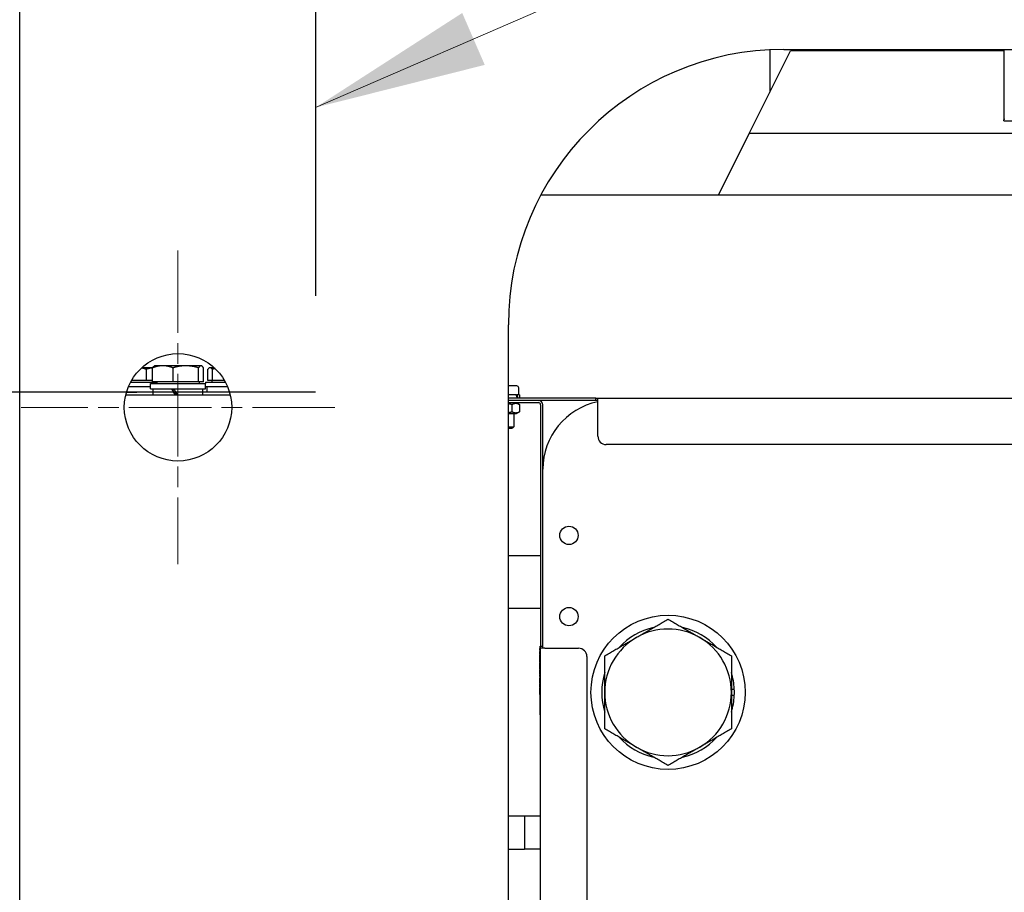
# Model space of a CAD drawing. Units: millimetres. Extents: x 389 to 5225, y 49 to 6810.
# Drawn here: x 1070 to 1428, y 3174 to 3490 of the extents above; entities that cross this region are included whole.
import ezdxf

# ---------------------------------------------------------------- set-up
doc = ezdxf.new("R2010")
doc.units = ezdxf.units.MM
doc.header["$LTSCALE"] = 25
for name, pattern in [('CHAIN', [0.3543, 0.2362, -0.0295, 0.0591, -0.0295]), ('DASHED', [0.2068, 0.1655, -0.0413]), ('LONG_DASH_DOTTED', [0.3001, 0.2362, -0.0295, 0.0049, -0.0295])]:
    doc.linetypes.add(name, pattern=pattern)
for name, color, linetype, lineweight in [('Center Mark(Hillmar_metric)', 7, 'LONG_DASH_DOTTED', 18), ('Dimensions(Hillmar_metric)', 7, 'Continuous', 13), ('Sketch Geometry(Hillmar_metric)', 7, 'Continuous', 25), ('Symbols(Hillmar_metric)', 7, 'Continuous', 18), ('Visible Edges(Hillmar_metric)', 7, 'Continuous', 25)]:
    doc.layers.add(name, color=color, linetype=linetype, lineweight=lineweight)
doc.styles.add('Hillmar_metric_Dimensions', font='arial.ttf')
doc.dimstyles.new('DEFAULT-ISO-Method 1b-Hillmar_metric', dxfattribs={"dimscale": 25, "dimtxt": 2, "dimasz": 2.5, "dimexe": 1, "dimexo": 1, "dimgap": 0.25, "dimtad": 1, "dimtih": 1, "dimtoh": 1, "dimrnd": 1e-08, "dimdsep": 46, "dimtxsty": 'Hillmar_metric_Dimensions', "dimcen": 0.09, "dimdle": 8, "dimclrd": 7, "dimclre": 7, "dimclrt": 7, "dimazin": 2, "dimtfac": 0.75, "dimtmove": 0, "dimatfit": 3, "dimfxl": 1, "dimtolj": 1, "dimlwd": 9, "dimlwe": 9, "dimarcsym": 0})
doc.dimstyles.new('DEFAULT-ISO-Method 1b-Hillmar_metric$7', dxfattribs={"dimscale": 25, "dimtxt": 2, "dimasz": 2.5, "dimexe": 1, "dimexo": 1, "dimgap": 0.25, "dimtad": 1, "dimtih": 1, "dimtoh": 1, "dimrnd": 1e-08, "dimdsep": 46, "dimtxsty": 'Hillmar_metric_Dimensions', "dimcen": 0.09, "dimdle": 8, "dimclrd": 7, "dimclre": 7, "dimclrt": 7, "dimazin": 2, "dimtfac": 0.75, "dimtmove": 0, "dimatfit": 3, "dimfxl": 1, "dimtolj": 1, "dimlwd": 15, "dimlwe": 9, "dimarcsym": 0})

# ---------------------------------------------------------------- blocks, each defined once
blk = doc.blocks.new('*D28')
at = {"layer": 'Defpoints', "color": 0, "linetype": 'Continuous', "transparency": 16777216}
for p in [(1177.57, 3705.18), (1935.07, 2569.68), (2388.63, 2569.68)]:
    blk.add_point(p, dxfattribs=at)
at = {"layer": 'Dimensions(Hillmar_metric)', "color": 7, "linetype": 'Continuous', "lineweight": 9, "transparency": 16777216}
for p, q in [((1202.57, 3705.18), (2413.63, 3705.18)), ((2388.63, 3642.68), (2388.63, 3169.22)), ((2388.63, 2632.18), (2388.63, 3105.63)), ((1960.07, 2569.68), (2413.63, 2569.68))]:
    blk.add_line(p, q, dxfattribs=at)
at = {"layer": 'Dimensions(Hillmar_metric)', "color": 7, "linetype": 'Continuous', "transparency": 16777216}
for points in [[(2378.21, 3642.68), (2399.04, 3642.68), (2388.63, 3705.18)], [(2378.21, 2632.18), (2399.04, 2632.18), (2388.63, 2569.68)]]:
    blk.add_solid(points, dxfattribs=at)
at = {"layer": 'Dimensions(Hillmar_metric)', "color": 7, "linetype": 'Continuous', "lineweight": 13, "transparency": 16777216, "insert": (2388.63, 3137.43), "char_height": 50, "attachment_point": 5, "style": 'Hillmar_metric_Dimensions'}
blk.add_mtext('\\A1;1135', dxfattribs=at)

msp = doc.modelspace()

# ---------------------------------------------------------------- linework, layer by layer
at = {"layer": 'Center Mark(Hillmar_metric)', "linetype": 'CHAIN', "ltscale": 5.067006}
for p, q in [((1127.572, 3406.679), (1127.572, 3292.679)), ((1184.572, 3349.679), (1070.572, 3349.679))]:
    msp.add_line(p, q, dxfattribs=at)
at = {"layer": 'Sketch Geometry(Hillmar_metric)', "linetype": 'DASHED', "ltscale": 33.849129}
msp.add_line((1177.572, 3705.179), (1177.572, 3355.179), dxfattribs=at)
at = {"layer": 'Sketch Geometry(Hillmar_metric)', "linetype": 'DASHED', "ltscale": 31.592522}
msp.add_line((1177.572, 3355.179), (687.572, 3355.179), dxfattribs=at)
at = {"layer": 'Visible Edges(Hillmar_metric)'}
for p, q in [((1070.072, 2569.679), (1070.072, 3649.679)), ((1335.072, 3449.179), (1349.322, 3477.679)), ((1342.572, 3479.554), (1342.572, 3464.179)), ((1347.572, 3479.679), (1657.572, 3479.679)), ((1349.322, 3477.679), (1350.072, 3479.179)), ((1427.572, 3479.179), (1350.072, 3479.179)), ((1427.572, 3479.679), (1427.572, 3454.103)), ((1427.572, 3453.679), (1427.572, 3454.103)), ((1427.572, 3453.679), (1574.572, 3453.679)), ((1335.072, 3449.179), (1323.822, 3426.679)), ((1670.072, 3449.179), (1335.072, 3449.179)), ((1745.838, 3426.679), (1259.305, 3426.679)), ((1247.572, 2839.679), (1247.572, 3379.679)), ((1118.354, 3364.079), (1114.423, 3364.079)), ((1116.085, 3359.379), (1116.085, 3363.499)), ((1118.315, 3358.979), (1118.315, 3364.02)), ((1119.072, 3364.779), (1118.925, 3364.694)), ((1122.043, 3364.779), (1119.072, 3364.779)), ((1130.399, 3364.779), (1122.043, 3364.779)), ((1125.771, 3358.979), (1125.771, 3364.02)), ((1135.927, 3364.779), (1130.399, 3364.779)), ((1135.027, 3358.979), (1135.027, 3364.02)), ((1136.072, 3364.779), (1135.927, 3364.779)), ((1136.072, 3364.779), (1136.218, 3364.694)), ((1136.828, 3358.979), (1136.828, 3364.02)), ((1138.407, 3359.379), (1138.407, 3363.499)), ((1139.072, 3364.079), (1138.909, 3363.985)), ((1139.23, 3364.079), (1139.072, 3364.079)), ((1140.72, 3364.079), (1139.23, 3364.079)), ((1140.053, 3359.379), (1140.053, 3363.499)), ((1110.325, 3358.779), (1119.872, 3358.779)), ((1116.085, 3359.379), (1110.655, 3359.379)), ((1118.315, 3359.379), (1116.085, 3359.379)), ((1117.572, 3358.379), (1137.572, 3358.379)), ((1117.572, 3356.379), (1117.572, 3358.379)), ((1125.771, 3358.979), (1118.315, 3358.979)), ((1119.872, 3358.979), (1119.872, 3358.379)), ((1135.027, 3358.979), (1125.771, 3358.979)), ((1136.828, 3358.979), (1135.027, 3358.979)), ((1135.272, 3358.979), (1135.272, 3358.379)), ((1137.572, 3358.779), (1144.818, 3358.779)), ((1137.572, 3358.779), (1137.572, 3358.379)), ((1137.572, 3356.379), (1137.572, 3358.379)), ((1140.053, 3359.379), (1138.407, 3359.379)), ((1139.872, 3359.379), (1139.872, 3358.779)), ((1144.488, 3359.379), (1140.053, 3359.379)), ((1108.863, 3355.179), (1112.572, 3355.179)), ((1117.572, 3357.179), (1109.572, 3357.179)), ((1118.522, 3355.179), (1112.572, 3355.179)), ((1117.572, 3356.379), (1137.572, 3356.379)), ((1118.522, 3354.179), (1118.522, 3356.379)), ((1126.382, 3354.799), (1126.979, 3354.799)), ((1136.622, 3354.179), (1136.622, 3356.379)), ((1146.28, 3355.179), (1136.622, 3355.179)), ((1145.572, 3357.179), (1137.572, 3357.179)), ((1138.172, 3355.179), (1138.172, 3357.179)), ((1250.612, 3357.471), (1247.572, 3357.471)), ((1251.322, 3354.171), (1251.322, 3356.761)), ((1108.598, 3354.179), (1146.545, 3354.179)), ((1250.437, 3354.171), (1247.572, 3354.171)), ((1279.279, 3352.971), (1247.572, 3352.971)), ((1258.487, 3352.179), (1247.572, 3352.179)), ((1279.279, 3352.179), (1247.572, 3352.179)), ((1247.572, 3351.387), (1258.487, 3351.387)), ((1250.477, 3354.171), (1250.437, 3354.171)), ((1250.472, 3351.387), (1251.413, 3350.843)), ((1250.477, 3354.171), (1250.746, 3354.171)), ((1251.672, 3354.171), (1250.746, 3354.171)), ((1251.672, 3354.171), (1251.672, 3352.971)), ((1279.279, 3352.971), (1280.072, 3352.971)), ((1279.279, 3352.179), (1279.279, 3352.971)), ((1280.072, 3352.179), (1279.279, 3352.179)), ((1280.072, 3351.387), (1280.072, 3352.971)), ((1280.072, 3352.971), (1744.902, 3352.971)), ((1280.072, 3339.179), (1280.072, 3351.387)), ((1248.867, 3350.683), (1248.867, 3348.09)), ((1250.472, 3347.387), (1251.413, 3347.93)), ((1251.655, 3350.683), (1251.655, 3348.09)), ((1259.279, 3350.594), (1259.279, 3262.971)), ((1260.072, 3262.971), (1260.072, 3350.594)), ((1247.572, 3347.387), (1250.472, 3347.387)), ((1249.572, 3347.387), (1249.572, 3342.571)), ((1247.572, 3342.571), (1249.572, 3342.571)), ((1247.572, 3342.171), (1248.879, 3342.171)), ((1248.879, 3342.171), (1249.572, 3342.571)), ((1728.95, 3336.179), (1283.072, 3336.179)), ((1260.072, 3262.179), (1260.072, 3327.179)), ((1259.279, 3295.729), (1247.572, 3295.729)), ((1259.279, 3276.679), (1247.572, 3276.679)), ((1259.069, 3262.044), (1258.979, 3262.044)), ((1259.079, 3262.971), (1259.069, 3262.971)), ((1259.069, 3237.971), (1259.069, 3262.971)), ((1259.079, 3237.971), (1259.079, 3262.971)), ((1259.279, 3262.971), (1259.079, 3262.971)), ((1259.279, 3262.179), (1259.279, 3262.971)), ((1259.279, 3262.971), (1260.072, 3262.971)), ((1259.279, 3090.679), (1259.279, 3262.179)), ((1260.864, 3262.179), (1259.279, 3262.179)), ((1260.864, 3262.179), (1273.072, 3262.179)), ((1259.069, 3261.611), (1258.979, 3261.611)), ((1258.979, 3261.492), (1258.979, 3261.611)), ((1259.069, 3261.492), (1258.979, 3261.492)), ((1258.979, 3260.036), (1258.979, 3261.007)), ((1259.069, 3261.007), (1258.979, 3261.007)), ((1259.069, 3260.036), (1258.979, 3260.036)), ((1258.979, 3259.384), (1258.979, 3259.855)), ((1259.069, 3259.855), (1258.979, 3259.855)), ((1258.979, 3258.869), (1258.979, 3259.384)), ((1259.069, 3258.869), (1258.979, 3258.869)), ((1258.979, 3258.144), (1258.979, 3258.711)), ((1259.069, 3258.711), (1258.979, 3258.711)), ((1259.069, 3258.144), (1258.979, 3258.144)), ((1276.072, 3259.179), (1276.072, 3114.179)), ((1258.979, 3257.503), (1258.979, 3257.992)), ((1259.069, 3257.992), (1258.979, 3257.992)), ((1258.979, 3257.015), (1258.979, 3257.503)), ((1259.069, 3257.015), (1258.979, 3257.015)), ((1258.979, 3255.844), (1258.979, 3256.815)), ((1259.069, 3256.815), (1258.979, 3256.815)), ((1259.069, 3255.844), (1258.979, 3255.844)), ((1258.979, 3255.191), (1258.979, 3255.662)), ((1259.069, 3255.662), (1258.979, 3255.662)), ((1258.979, 3254.677), (1258.979, 3255.191)), ((1259.069, 3254.677), (1258.979, 3254.677)), ((1258.979, 3253.952), (1258.979, 3254.519)), ((1259.069, 3254.519), (1258.979, 3254.519)), ((1259.069, 3253.952), (1258.979, 3253.952)), ((1258.979, 3253.177), (1258.979, 3253.86)), ((1259.069, 3253.86), (1258.979, 3253.86)), ((1258.979, 3253.026), (1258.979, 3253.177)), ((1259.069, 3253.177), (1258.979, 3253.177)), ((1258.979, 3252.823), (1258.979, 3253.026)), ((1259.069, 3253.026), (1258.979, 3253.026)), ((1259.069, 3252.823), (1258.979, 3252.823)), ((1259.069, 3252.494), (1258.979, 3252.494)), ((1258.979, 3251.942), (1258.979, 3252.061)), ((1259.069, 3252.061), (1258.979, 3252.061)), ((1259.069, 3251.942), (1258.979, 3251.942)), ((1258.979, 3251.411), (1258.979, 3251.472)), ((1259.069, 3251.472), (1258.979, 3251.472)), ((1258.979, 3250.981), (1258.979, 3251.411)), ((1259.069, 3251.411), (1258.979, 3251.411)), ((1258.979, 3250.546), (1258.979, 3250.981)), ((1258.979, 3250.484), (1258.979, 3250.546)), ((1259.069, 3250.546), (1258.979, 3250.546)), ((1259.069, 3250.484), (1258.979, 3250.484)), ((1258.979, 3250.307), (1258.979, 3250.329)), ((1259.069, 3250.329), (1258.979, 3250.329)), ((1259.069, 3250.294), (1258.979, 3250.294)), ((1258.979, 3249.34), (1258.979, 3249.807)), ((1258.979, 3249.337), (1258.979, 3249.34)), ((1259.069, 3249.34), (1258.979, 3249.34)), ((1259.069, 3249.337), (1258.979, 3249.337)), ((1258.979, 3249.142), (1258.979, 3249.164)), ((1259.069, 3249.164), (1258.979, 3249.164)), ((1259.069, 3249.129), (1258.979, 3249.129)), ((1258.979, 3248.175), (1258.979, 3248.642)), ((1258.979, 3248.172), (1258.979, 3248.175)), ((1259.069, 3248.175), (1258.979, 3248.175)), ((1259.069, 3248.172), (1258.979, 3248.172)), ((1258.979, 3247.334), (1258.979, 3247.9)), ((1259.069, 3247.9), (1258.979, 3247.9)), ((1328.572, 3247.379), (1329.642, 3247.379)), ((1258.979, 3246.755), (1258.979, 3247.106)), ((1259.069, 3247.106), (1258.979, 3247.106)), ((1259.069, 3246.755), (1258.979, 3246.755)), ((1258.979, 3245.425), (1258.979, 3246.614)), ((1259.069, 3246.614), (1258.979, 3246.614)), ((1259.069, 3245.425), (1258.979, 3245.425)), ((1329.642, 3244.979), (1328.572, 3244.979)), ((1259.079, 3237.971), (1259.069, 3237.971)), ((1259.279, 3237.971), (1259.079, 3237.971)), ((1253.472, 3201.179), (1247.572, 3201.179)), ((1258.472, 3201.179), (1253.472, 3201.179)), ((1253.472, 3201.179), (1253.472, 3189.179)), ((1259.279, 3201.179), (1258.472, 3201.179)), ((1247.572, 3189.179), (1253.472, 3189.179)), ((1258.472, 3189.179), (1253.472, 3189.179)), ((1259.279, 3189.179), (1258.472, 3189.179))]:
    msp.add_line(p, q, dxfattribs=at)
for centre, radius in [((1127.572, 3349.679), 19.5), ((1269.572, 3303.179), 3.324), ((1269.572, 3273.679), 3.324), ((1305.572, 3246.179), 28)]:
    msp.add_circle(centre, radius, dxfattribs=at)
for centre, radius, start, end in [((1347.572, 3379.679), 100, 90, 180), ((1250.612, 3356.761), 0.71, 0, 90), ((1258.487, 3350.594), 1.585, 0, 90), ((1258.487, 3350.594), 0.792, 0, 90), ((1285.072, 3327.179), 25, 101.53696, 180), ((1283.072, 3339.179), 3, 180, 270), ((1305.572, 3246.179), 24.1, 102.62234, 137.37766), ((1305.572, 3246.179), 23, 60, 120), ((1305.572, 3246.179), 24.1, 42.62234, 77.37766), ((1305.572, 3246.179), 23, 120, 180), ((1305.572, 3246.179), 23, 0, 60), ((1273.072, 3259.179), 3, 0, 90), ((1305.572, 3246.179), 24.1, 162.62234, 197.37766), ((1305.572, 3246.179), 24.1, 2.85408, 17.37766), ((1305.572, 3246.179), 24.1, 357.14592, 2.85408), ((1305.572, 3246.179), 23, 180, 240), ((1305.572, 3246.179), 23, 300, 0), ((1305.572, 3246.179), 24.1, 342.62234, 357.14592), ((1305.572, 3246.179), 24.1, 222.62234, 257.37766), ((1305.572, 3246.179), 24.1, 282.62234, 317.37766), ((1305.572, 3246.179), 23, 240, 300)]:
    msp.add_arc(centre, radius, start, end, dxfattribs=at)
for centre, major_axis, ratio, start_param, end_param in [((1430.572, 3454.103), (3, 0), 0.3673469, 2.8424116, 3.1415927), ((1127.572, 3353.417), (9.036, -15.672), 0.0322852, 4.5036649, 4.6451392), ((1127.572, 3353.417), (5.342, -9.265), 0.0322852, 4.3684086, 4.6114412), ((1127.572, 3354.941), (9.036, -15.672), 0.0322852, 4.6019165, 4.7424151), ((1247.072, 3353.756), (-3.502, 7.856), 0.3796044, 4.4461324, 4.5969289), ((1247.072, 3354.587), (-3.502, 7.856), 0.3796044, 4.340528, 4.4925336)]:
    msp.add_ellipse(centre, major_axis=major_axis, ratio=ratio, start_param=start_param, end_param=end_param, dxfattribs=at)
for points, weights in [([(1116.085, 3363.499), (1115.133, 3363.805), (1114.279, 3363.947)], [1, 1.01965073629, 1.01895353582]), ([(1118.322, 3364.03), (1117.276, 3363.913), (1116.085, 3363.499)], [1.01574757294, 1.02680649021, 1]), ([(1122.043, 3364.779), (1120.313, 3364.779), (1118.315, 3364.02)], [1, 1.0379548493, 1]), ([(1118.315, 3364.02), (1118.639, 3364.53), (1118.925, 3364.694)], [1, 1.0251646644, 1.0169601891]), ([(1125.771, 3364.02), (1123.773, 3364.779), (1122.043, 3364.779)], [1, 1.0379548493, 1]), ([(1130.399, 3364.779), (1128.251, 3364.779), (1125.771, 3364.02)], [1, 1.0379548493, 1]), ([(1135.027, 3364.02), (1132.547, 3364.779), (1130.399, 3364.779)], [1, 1.0379548493, 1]), ([(1135.927, 3364.779), (1135.509, 3364.779), (1135.027, 3364.02)], [1, 1.0379548493, 1]), ([(1136.828, 3364.02), (1136.345, 3364.779), (1135.927, 3364.779)], [1, 1.0379548493, 1]), ([(1139.23, 3364.079), (1138.848, 3364.079), (1138.407, 3363.499)], [1, 1.0379548493, 1]), ([(1140.053, 3363.499), (1139.612, 3364.079), (1139.23, 3364.079)], [1, 1.0379548493, 1]), ([(1141.054, 3363.767), (1140.57, 3363.655), (1140.053, 3363.499)], [1.01466691799, 1.00993296141, 1]), ([(1251.655, 3350.683), (1250.261, 3351.35), (1248.867, 3350.683)], [1, 1.15470053838, 1]), ([(1248.867, 3350.683), (1248.183, 3350.882), (1247.572, 3350.969)], [1, 1.04168791719, 1.06090813701]), ([(1247.572, 3347.805), (1248.183, 3347.891), (1248.867, 3348.09)], [1.06090813701, 1.04168791719, 1]), ([(1248.867, 3348.09), (1250.261, 3347.424), (1251.655, 3348.09)], [1, 1.15470053838, 1]), ([(1251.413, 3350.843), (1251.53, 3350.775), (1251.655, 3350.683)], [1.0332373826, 1.0189367121, 1]), ([(1251.655, 3348.09), (1251.53, 3347.998), (1251.413, 3347.93)], [1, 1.0189367121, 1.0332373826]), ([(1294.072, 3266.098), (1299.409, 3269.179), (1305.572, 3272.737)], [1, 1.0379548493, 1]), ([(1305.572, 3272.737), (1311.734, 3269.179), (1317.072, 3266.098)], [1, 1.0379548493, 1]), ([(1282.572, 3259.458), (1288.734, 3263.016), (1294.072, 3266.098)], [1, 1.0379548493, 1]), ([(1317.072, 3266.098), (1322.409, 3263.016), (1328.572, 3259.458)], [1, 1.0379548493, 1]), ([(1282.572, 3246.179), (1282.572, 3252.342), (1282.572, 3259.458)], [1, 1.0379548493, 1]), ([(1328.572, 3259.458), (1328.572, 3252.342), (1328.572, 3246.179)], [1, 1.0379548493, 1]), ([(1282.572, 3232.9), (1282.572, 3240.016), (1282.572, 3246.179)], [1, 1.0379548493, 1]), ([(1328.572, 3246.179), (1328.572, 3240.016), (1328.572, 3232.9)], [1, 1.0379548493, 1]), ([(1294.072, 3226.26), (1288.734, 3229.342), (1282.572, 3232.9)], [1, 1.0379548493, 1]), ([(1328.572, 3232.9), (1322.409, 3229.342), (1317.072, 3226.26)], [1, 1.0379548493, 1]), ([(1305.572, 3219.621), (1299.409, 3223.179), (1294.072, 3226.26)], [1, 1.0379548493, 1]), ([(1317.072, 3226.26), (1311.734, 3223.179), (1305.572, 3219.621)], [1, 1.0379548493, 1])]:
    msp.add_rational_spline(points, weights, degree=2, dxfattribs=at)
for points, knots in [([(1258.979, 3261.611), (1258.979, 3261.646), (1258.979, 3261.707), (1258.979, 3261.817), (1258.979, 3261.903), (1258.979, 3262.044)], [-0.12043483, -0.12043483, -0.12043483, -0.12043483, -0.04678663, -0.04678663, 0, 0, 0, 0]), ([(1258.979, 3252.061), (1258.979, 3252.097), (1258.979, 3252.157), (1258.979, 3252.267), (1258.979, 3252.353), (1258.979, 3252.494)], [-0.12043483, -0.12043483, -0.12043483, -0.12043483, -0.04678663, -0.04678663, 0, 0, 0, 0]), ([(1258.979, 3249.807), (1258.979, 3249.874), (1258.979, 3249.942), (1258.979, 3250.057), (1258.979, 3250.103), (1258.979, 3250.173), (1258.979, 3250.21), (1258.979, 3250.272), (1258.979, 3250.288), (1258.979, 3250.294)], [-0.1036663, -0.1036663, -0.1036663, -0.1036663, -0.06889573, -0.06889573, -0.0410421, -0.0410421, -0.02115265, -0.02115265, 0, 0, 0, 0]), ([(1258.979, 3248.642), (1258.979, 3248.709), (1258.979, 3248.777), (1258.979, 3248.892), (1258.979, 3248.938), (1258.979, 3249.008), (1258.979, 3249.045), (1258.979, 3249.107), (1258.979, 3249.123), (1258.979, 3249.129)], [-0.1036663, -0.1036663, -0.1036663, -0.1036663, -0.06889573, -0.06889573, -0.0410421, -0.0410421, -0.02115265, -0.02115265, 0, 0, 0, 0]), ([(1258.979, 3247.106), (1258.979, 3247.136), (1258.979, 3247.171), (1258.979, 3247.245), (1258.979, 3247.291), (1258.979, 3247.334)], [-0.0222298, -0.0222298, -0.0222298, -0.0222298, -0.012908338, -0.012908338, 0, 0, 0, 0])]:
    msp.add_open_spline(points, degree=3, knots=knots, dxfattribs=at)
for points in [[(1258.979, 3250.294), (1258.979, 3250.299), (1258.979, 3250.303), (1258.979, 3250.307)], [(1258.979, 3249.129), (1258.979, 3249.134), (1258.979, 3249.138), (1258.979, 3249.142)]]:
    msp.add_open_spline(points, degree=3, dxfattribs=at)

# ---------------------------------------------------------------- dimensions: what is measured, and where the dimension line sits
at = {"layer": 'Dimensions(Hillmar_metric)', "color": 7, "linetype": 'Continuous', "lineweight": 13}
dim = msp.add_linear_dim(base=(2388.625230963, 2569.679011143), p1=(1177.571647534, 3705.179011143), p2=(1935.071647534, 2569.679011143), angle=90, dimstyle='DEFAULT-ISO-Method 1b-Hillmar_metric', override={"dimgap": 0.25, "dimdec": 0, "dimtol": 0, "dimlim": 0, "dimtp": 0, "dimtm": 0, "dimtdec": 2, "dimtofl": 0, "dimatfit": 1}, dxfattribs=at)
dim.commit()
dim.dimension.update_dxf_attribs({"geometry": '*D28', "text_midpoint": (2388.625230963, 3137.429011143), "dimtype": 160})

# ---------------------------------------------------------------- leaders
at = {"layer": 'Symbols(Hillmar_metric)', "color": 7, "linetype": 'Continuous', "lineweight": 18, "annotation_type": 0, "has_hookline": 1, "hookline_direction": 0, "text_width": 673.84}
msp.add_leader([(1177.572, 3458.582), (2062.258, 3842.627), (2124.758, 3842.627)], dimstyle='DEFAULT-ISO-Method 1b-Hillmar_metric$7', override={"dimtad": 0}, dxfattribs=at)

doc.saveas('drawing.dxf')
